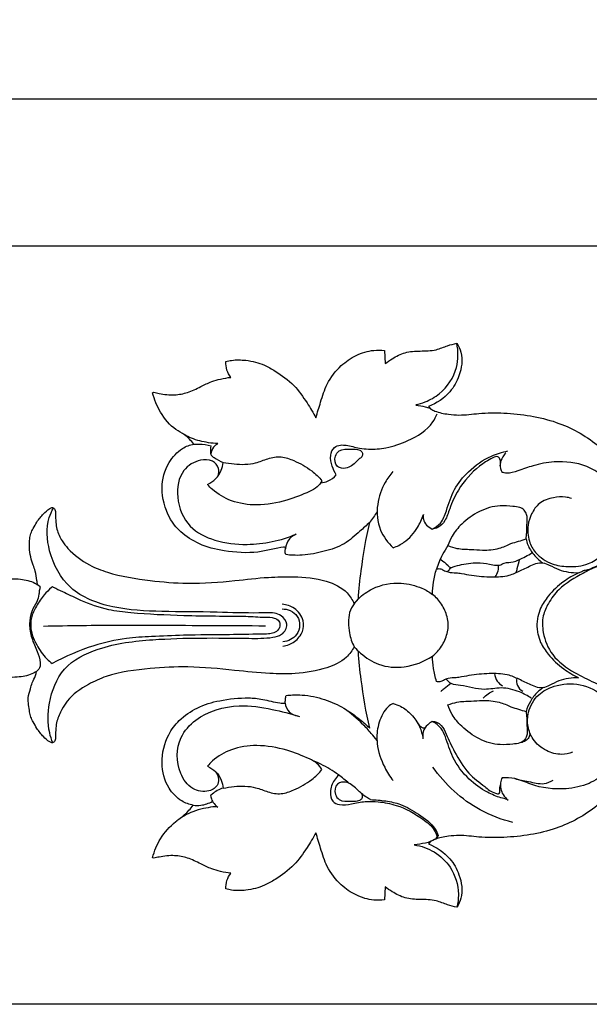
# Model space of a CAD drawing. Units: millimetres. Extents: x -2 to 1185, y 3 to 920.
# Drawn here: x 371 to 457, y 323 to 471 of the extents above; entities that cross this region are included whole.
import ezdxf

# ---------------------------------------------------------------- set-up
doc = ezdxf.new("R2010")
doc.units = ezdxf.units.MM
doc.layers.add('Default', color=7, linetype='Continuous', true_color=0xffffff)
doc.layers.add('kontur', color=7, linetype='Continuous', true_color=0xe6e6e6)
doc.styles.add('Arial', font='arial.ttf')
doc.dimstyles.new('Dimension Style 01', dxfattribs={"dimtxt": 10, "dimasz": 7, "dimexe": 0.5, "dimexo": 0.5, "dimgap": 0.25, "dimtad": 1, "dimtoh": 1, "dimdec": 0, "dimzin": 1, "dimdsep": 46, "dimtxsty": 'Arial', "dimcen": 0.5, "dimazin": 0, "dimtfac": 1, "dimtdec": 4, "dimtix": 1, "dimtmove": 1, "dimatfit": 3, "dimfxl": 1, "dimtolj": 1, "dimtzin": 1, "dimarcsym": 0})

# ---------------------------------------------------------------- blocks, each defined once
blk = doc.blocks.new('*D136')
at = {"layer": 'Default', "color": 0, "lineweight": -2, "transparency": 16777216}
for p, q in [((331.84, 381.02), (331.84, 459.81)), ((338.84, 459.31), (841.77, 459.31)), ((848.77, 381.02), (848.77, 459.81))]:
    blk.add_line(p, q, dxfattribs=at)
at = {"layer": 'Default', "color": 0, "transparency": 16777216}
for points in [[(338.84, 460.48), (338.84, 458.14), (331.84, 459.31)], [(841.77, 460.48), (841.77, 458.14), (848.77, 459.31)]]:
    blk.add_solid(points, dxfattribs=at)
at = {"layer": 'Defpoints', "color": 0, "transparency": 16777216}
for p in [(848.77, 459.31), (331.84, 380.52), (848.77, 380.52)]:
    blk.add_point(p, dxfattribs=at)
at = {"layer": 'Default', "color": 0, "transparency": 16777216, "insert": (590.3, 464.66), "char_height": 10, "attachment_point": 5, "style": 'Arial'}
blk.add_mtext('\\A1;517', dxfattribs=at)
blk = doc.blocks.new('*D137')
at = {"layer": 'Default', "color": 0, "lineweight": -2, "transparency": 16777216}
for p, q in [((560.97, 437.15), (281.25, 437.15)), ((281.75, 430.15), (281.75, 330.09)), ((560.97, 323.09), (281.25, 323.09))]:
    blk.add_line(p, q, dxfattribs=at)
at = {"layer": 'Default', "color": 0, "transparency": 16777216}
for points in [[(280.58, 430.15), (282.92, 430.15), (281.75, 437.15)], [(280.58, 330.09), (282.92, 330.09), (281.75, 323.09)]]:
    blk.add_solid(points, dxfattribs=at)
at = {"layer": 'Defpoints', "color": 0, "transparency": 16777216}
for p in [(561.47, 437.15), (281.75, 323.09), (561.47, 323.09)]:
    blk.add_point(p, dxfattribs=at)
at = {"layer": 'Default', "color": 0, "transparency": 16777216, "insert": (276.48, 380.12), "char_height": 10, "attachment_point": 5, "rotation": 90, "style": 'Arial'}
blk.add_mtext('\\A1;114', dxfattribs=at)

msp = doc.modelspace()

# ---------------------------------------------------------------- linework, layer by layer
at = {"layer": 'kontur'}
for p, q in [((425.77, 421.45), (425.87, 419.48)), ((390.89, 415.09), (391.07, 415.18)), ((432.37, 413.03), (432.75, 412.63)), ((421.21, 383.36), (421.84, 384.08)), ((421.84, 376.16), (421.21, 376.88)), ((432.75, 347.61), (432.37, 347.21)), ((391.07, 345.06), (390.89, 345.15)), ((425.87, 340.76), (425.77, 338.79))]:
    msp.add_line(p, q, dxfattribs=at)
for points, knots in [([(425.87, 419.48), (426.21, 419.74), (427.16, 420.38), (428.87, 421.3), (431.18, 421.4), (433.39, 421.38), (435.13, 422.19), (436.18, 422.44), (436.64, 422.55)], [2119.285471, 2119.285471, 2119.285471, 2119.285471, 2120.571562, 2122.726021, 2124.990276, 2127.41822, 2129.240367, 2130.66262, 2130.66262, 2130.66262, 2130.66262]), ([(430.48, 413.32), (430.96, 413.42), (432.22, 413.78), (434.76, 415.22), (436.93, 418.45), (436.89, 421.36), (436.64, 422.55)], [0, 0, 0, 0, 1.467841, 3.92185, 8.634148, 12.289224, 12.289224, 12.289224, 12.289224]), ([(436.64, 422.55), (436.91, 422.13), (437.65, 420.58), (437.23, 417.82), (435.57, 414.8), (433.59, 413.5), (432.37, 413.03)], [2130.66262, 2130.66262, 2130.66262, 2130.66262, 2132.158348, 2135.704006, 2138.460743, 2142.393769, 2142.393769, 2142.393769, 2142.393769]), ([(415.45, 411.33), (415.67, 412.12), (416.21, 413.82), (417.07, 416.66), (418.98, 419.12), (421.46, 420.84), (423.77, 421.55), (425.25, 421.51), (425.77, 421.45)], [2101.388359, 2101.388359, 2101.388359, 2101.388359, 2103.844849, 2106.746502, 2110.223873, 2112.927031, 2115.726436, 2117.313524, 2117.313524, 2117.313524, 2117.313524]), ([(402.67, 417.41), (402.41, 417.74), (401.99, 418.5), (401.89, 419.37), (401.91, 419.79)], [2081.651277, 2081.651277, 2081.651277, 2081.651277, 2082.907221, 2084.194828, 2084.194828, 2084.194828, 2084.194828]), ([(401.91, 419.79), (402.2, 419.87), (403.19, 420.08), (405.18, 420.04), (407.44, 419.48), (409.83, 418.09), (412.21, 416.38), (414.02, 413.77), (415.04, 412.1), (415.45, 411.33)], [2084.194828, 2084.194828, 2084.194828, 2084.194828, 2085.076667, 2087.217852, 2090.111909, 2091.955694, 2095.500055, 2098.779076, 2101.388359, 2101.388359, 2101.388359, 2101.388359]), ([(391.07, 415.18), (391.33, 415.11), (392.36, 414.87), (394.08, 414.68), (396.24, 415.08), (398.02, 415.96), (399.62, 416.77), (401.16, 417.21), (402.14, 417.37), (402.67, 417.41)], [2069.563137, 2069.563137, 2069.563137, 2069.563137, 2070.379866, 2072.727072, 2074.703585, 2076.864745, 2078.681729, 2080.059404, 2081.651277, 2081.651277, 2081.651277, 2081.651277]), ([(397.1, 407.37), (396.67, 407.89), (395.84, 408.79), (393.82, 409.75), (392.02, 411.97), (391.15, 414.08), (390.89, 415.09)], [2058.957006, 2058.957006, 2058.957006, 2058.957006, 2060.974691, 2062.604792, 2066.230354, 2069.357377, 2069.357377, 2069.357377, 2069.357377]), ([(418.51, 402.75), (418.25, 403.15), (417.83, 404.11), (417.52, 405.57), (418.06, 406.92), (419.12, 407.29), (420.41, 407.17), (421.79, 406.77), (423.79, 406.56), (426.29, 406.75), (429.68, 407.91), (432.57, 409.68), (433.52, 411.51), (433.7, 411.94)], [0, 0, 0, 0, 1.440929, 3.100766, 4.399611, 5.346307, 6.240047, 8.280102, 9.625372, 12.247303, 15.717985, 20.405909, 21.817849, 21.817849, 21.817849, 21.817849]), ([(432.64, 412.74), (432.42, 412.82), (431.7, 413.02), (430.97, 413.14), (430.48, 413.19)], [0, 0, 0, 0, 0.724321, 2.21445, 2.21445, 2.21445, 2.21445]), ([(432.75, 412.63), (432.95, 412.53), (433.78, 412.13), (435.23, 411.86), (437.44, 411.66), (440.22, 412.09), (445.13, 412.1), (451.42, 411.17), (457.37, 407.96), (460.67, 404.43), (461.86, 402.31), (462.2, 401.57)], [2142.942884, 2142.942884, 2142.942884, 2142.942884, 2143.627493, 2145.696558, 2147.299327, 2150.290826, 2154.049881, 2162.053174, 2169.073971, 2173.887414, 2176.336347, 2176.336347, 2176.336347, 2176.336347]), ([(400.71, 407.44), (400.23, 407.46), (398.88, 407.61), (397.14, 408.03), (395.98, 408.61), (395.62, 408.82)], [0, 0, 0, 0, 1.443989, 4.072295, 5.316357, 5.316357, 5.316357, 5.316357]), ([(397.1, 407.37), (397.37, 407.39), (398.24, 407.39), (399.1, 407.27), (399.68, 407.13)], [0, 0, 0, 0, 0.807088, 2.59232, 2.59232, 2.59232, 2.59232]), ([(400.71, 407.44), (400.47, 407.3), (399.96, 406.88), (399.7, 406.27), (399.63, 405.93)], [0, 0, 0, 0, 0.842719, 1.903193, 1.903193, 1.903193, 1.903193]), ([(410.87, 391.62), (410.9, 391.84), (410.34, 391.89), (408.72, 391.51), (405.98, 390.89), (401.74, 391.15), (398.05, 392.12), (395.07, 394.02), (393.03, 396.56), (391.94, 400.61), (392.88, 404.29), (395.06, 406.75), (396.5, 407.26), (397.1, 407.37)], [2025.969763, 2025.969763, 2025.969763, 2025.969763, 2026.692689, 2028.828733, 2030.972891, 2035.732972, 2039.707074, 2043.153072, 2046.136489, 2050.609189, 2054.466696, 2057.123005, 2058.957006, 2058.957006, 2058.957006, 2058.957006]), ([(399.63, 405.93), (399.64, 405.85), (399.74, 405.59), (400.43, 405.17), (401, 404.8), (401.48, 404.63)], [0, 0, 0, 0, 0.248249, 0.778715, 2.318424, 2.318424, 2.318424, 2.318424]), ([(418.96, 406.35), (418.7, 406.18), (418.18, 405.44), (418.35, 404.08), (419.46, 403.65), (420.4, 403.8), (421.27, 404.43), (421.85, 405.08), (422.5, 405.53), (422.51, 406.16), (421.8, 406.65), (420.6, 406.55), (419.43, 406.67), (418.96, 406.35)], [0, 0, 0, 0, 0.956102, 2.528232, 3.212387, 4.304916, 5.23741, 6.377659, 6.957352, 7.471396, 7.983747, 9.298608, 11.094419, 11.094419, 11.094419, 11.094419]), ([(432.96, 394.6), (433.41, 394.82), (434.45, 395.52), (435.25, 397.79), (436.1, 400.63), (438.49, 403.53), (441.31, 405.5), (443.49, 406.18), (444.33, 406.35)], [0, 0, 0, 0, 1.502377, 3.577878, 6.990779, 10.399259, 14.585729, 17.158127, 17.158127, 17.158127, 17.158127]), ([(444.02, 406.04), (443.85, 405.86), (443.45, 405.34), (443.04, 404.31), (443.27, 403.48), (443.46, 403.12)], [0, 0, 0, 0, 0.764812, 1.953166, 3.17952, 3.17952, 3.17952, 3.17952]), ([(400.74, 402.57), (400.87, 402.93), (400.97, 403.86), (399.84, 405.05), (397.66, 405.09), (394.94, 403.37), (394.25, 399.1), (396.04, 394.76), (400.41, 392.59), (405.97, 391.98), (410.17, 392.85), (412.49, 393.83)], [0, 0, 0, 0, 1.157108, 2.569347, 4.341124, 7.28305, 11.395858, 16.159776, 20.387207, 25.29017, 32.852697, 32.852697, 32.852697, 32.852697]), ([(416.36, 401.83), (415.96, 402.39), (414.59, 403.66), (412.49, 404.78), (410.24, 405.64), (408.22, 405.26), (406.1, 404.3), (403.53, 404.28), (402.06, 404.54), (401.48, 404.63), (401.43, 404.22), (401.27, 403.27), (400.48, 402.13), (399.63, 401.58), (399.15, 401.32), (399.38, 401.04), (400.38, 400.01), (402.79, 398.59), (406.78, 397.99), (410.94, 398.75), (413.81, 399.9), (415.64, 400.81), (416.16, 401.5), (416.36, 401.83)], [23.584071, 23.584071, 23.584071, 23.584071, 25.639287, 28.702133, 30.663875, 32.697784, 34.631306, 37.723226, 39.478498, 39.478498, 39.478498, 40.728334, 42.391896, 43.81624, 43.81624, 43.81624, 44.980735, 48.36099, 52.21501, 56.737433, 60.478658, 61.905711, 63.062569, 63.062569, 63.062569, 63.062569]), ([(443.18, 404.11), (443.27, 404.43), (443.27, 404.96), (442.78, 405.65), (441.47, 405.01), (439.41, 403.75), (437.01, 401), (435.66, 398.04), (435.05, 395.94), (434.03, 394.83), (433.25, 394.63), (432.96, 394.6)], [0, 0, 0, 0, 1.022289, 1.476104, 2.226641, 4.626769, 9.386382, 12.506841, 14.433179, 15.892774, 16.77085, 16.77085, 16.77085, 16.77085]), ([(453.9, 399.2), (453.61, 399.29), (452.72, 399.49), (451.03, 399.38), (449.03, 398.67), (447.84, 396.96), (447.21, 394.99), (447.37, 392.87), (448.58, 390.68), (450.75, 389.25), (453.59, 388.83), (457.07, 389.19), (460.36, 392.28), (461.79, 396.67), (460.41, 401.3), (456.5, 404.43), (451.86, 404.91), (448.36, 404.27), (446.08, 403.4), (444.49, 402.9), (443.68, 403.06), (443.46, 403.12)], [0, 0, 0, 0, 0.907729, 2.72381, 5.023053, 6.974655, 8.748412, 11.165279, 13.089038, 16.09818, 18.531696, 21.628026, 26.26497, 31.14788, 34.724713, 40.116728, 45.048983, 48.285302, 50.697703, 52.446895, 53.12634, 53.12634, 53.12634, 53.12634]), ([(427.01, 403.26), (426.59, 402.75), (425.55, 401.23), (424.46, 398.24), (424.77, 394.5), (426.28, 392.52), (427.09, 391.78)], [0, 0, 0, 0, 1.988867, 5.492745, 9.37505, 12.657222, 12.657222, 12.657222, 12.657222]), ([(416.18, 401.55), (416.55, 401.58), (417.44, 401.79), (418.17, 402.36), (418.51, 402.75)], [0, 0, 0, 0, 1.1302, 2.669263, 2.669263, 2.669263, 2.669263]), ([(373.61, 386.2), (373.57, 386.42), (373.43, 387.01), (373.3, 388.26), (372.72, 389.55), (372.31, 391.26), (372.38, 393.06), (372.52, 393.96), (373, 394.75), (373.51, 395.8), (374.39, 396.81), (375.14, 397.53), (375.83, 397.92), (376.3, 397.49), (376.28, 396.66), (376.3, 395.68), (376.52, 394.26), (377.12, 392.89), (378.66, 391.01), (381, 389.22), (385.24, 387.6), (390.19, 386.82), (396.58, 386.26), (402.81, 386.75), (407.75, 387.36), (412.52, 387.48), (416.54, 387.14), (420, 385.54), (420.93, 383.94), (421.21, 383.36)], [1933.598879, 1933.598879, 1933.598879, 1933.598879, 1934.254557, 1935.42229, 1936.390949, 1938.832709, 1939.904423, 1940.701, 1941.516743, 1942.63842, 1944.232797, 1945.445825, 1945.877086, 1946.366503, 1946.978067, 1948.300626, 1949.319212, 1951.267135, 1952.740103, 1956.81804, 1959.737267, 1966.454843, 1972.137214, 1979.188314, 1984.496115, 1988.255563, 1993.153999, 1996.657912, 1998.584588, 1998.584588, 1998.584588, 1998.584588]), ([(375.87, 362.44), (375.68, 362.92), (375.06, 364.85), (375.15, 368.78), (377.14, 374.08), (383.45, 377.2), (392.92, 378.31), (401.76, 378.2), (408.22, 378.12), (410.48, 378.6), (411.42, 380.25), (410.15, 381.94), (408.4, 382.02), (405.2, 381.91), (399.91, 382.15), (392.57, 382.13), (385.05, 382.47), (378.16, 385.04), (375.12, 390.76), (374.82, 395.28), (375.71, 397.3), (375.97, 397.76)], [0, 0, 0, 0, 1.557852, 6.014976, 11.589084, 17.530124, 25.858096, 40.275852, 43.906197, 45.310199, 46.997819, 48.527153, 50.714764, 51.935011, 58.210054, 66.526861, 73.954305, 80.884002, 87.286406, 92.260545, 93.83406, 93.83406, 93.83406, 93.83406]), ([(447.06, 393.1), (447.11, 393.41), (447.2, 394.24), (447.18, 395.47), (447.29, 396.66), (446.82, 397.49), (446.05, 397.94), (444.8, 398.02), (442.73, 398.22), (439.95, 397.38), (437.54, 395.63), (435.99, 393.79), (435.47, 392.6), (435.3, 392.11)], [12.080919, 12.080919, 12.080919, 12.080919, 13.042805, 14.573928, 15.779355, 16.535932, 17.288648, 18.34874, 20.24095, 23.508875, 26.768865, 29.065909, 30.632436, 30.632436, 30.632436, 30.632436]), ([(423.55, 395.59), (423.07, 395.14), (421.81, 394.03), (419.76, 392.16), (416.71, 391.19), (414.04, 390.63), (412.12, 390.63), (411.33, 390.69), (410.91, 390.76)], [2011.177615, 2011.177615, 2011.177615, 2011.177615, 2013.157533, 2016.212362, 2019.471774, 2022.793905, 2024.243487, 2025.176855, 2025.176855, 2025.176855, 2025.176855]), ([(421.84, 384.08), (421.94, 385.5), (422.33, 389.36), (423.01, 393.19), (423.55, 395.59)], [1999.541884, 1999.541884, 1999.541884, 1999.541884, 2003.80918, 2011.177615, 2011.177615, 2011.177615, 2011.177615]), ([(427.09, 391.78), (427.65, 391.99), (429.12, 392.71), (430.7, 394.52), (431.41, 396.1), (431.62, 396.77)], [0, 0, 0, 0, 1.806, 4.840251, 6.960587, 6.960587, 6.960587, 6.960587]), ([(431.62, 396.77), (431.58, 396.54), (431.54, 395.61), (432.36, 394.88), (432.96, 394.6)], [0, 0, 0, 0, 0.70297, 2.690754, 2.690754, 2.690754, 2.690754]), ([(412.49, 393.83), (412.11, 393.67), (411.28, 393.11), (410.94, 392.15), (410.87, 391.62)], [0, 0, 0, 0, 1.254196, 2.852635, 2.852635, 2.852635, 2.852635]), ([(447.06, 393.1), (447.13, 392.8), (447.38, 391.95), (448.18, 390.69), (449.05, 389.87), (449.53, 389.52)], [0, 0, 0, 0, 0.906042, 2.635548, 4.431566, 4.431566, 4.431566, 4.431566]), ([(410.91, 390.76), (410.86, 390.92), (410.82, 391.16), (410.8, 391.38), (410.87, 391.62)], [2025.1768552, 2025.1768552, 2025.1768552, 2025.1768552, 2025.6582404, 2025.9697634, 2025.9697634, 2025.9697634, 2025.9697634]), ([(435.3, 392.11), (435.01, 391.67), (434.34, 390.54), (433.84, 389.32), (433.6, 388.58)], [0, 0, 0, 0, 1.579774, 3.927232, 3.927232, 3.927232, 3.927232]), ([(435.3, 392.11), (435.75, 391.93), (436.89, 391.56), (438.66, 391.56), (440.78, 391.36), (442.86, 391.55), (444.24, 392.11), (444.8, 392.41)], [30.632436, 30.632436, 30.632436, 30.632436, 32.0671, 34.189462, 35.913583, 38.449995, 40.349553, 40.349553, 40.349553, 40.349553]), ([(434.26, 389.99), (434.62, 389.7), (435.13, 389.42), (435.66, 388.72), (436.42, 389.03), (437.81, 389.37), (439.9, 389.66), (441.74, 389.28), (443.02, 389.04), (443.95, 389.63), (444.99, 389.53), (446.39, 390.15), (447.35, 390.61), (448, 391.04)], [0, 0, 0, 0, 1.37419, 1.882536, 2.248508, 3.580779, 6.39836, 8.299681, 9.319898, 10.103704, 11.454766, 12.300355, 14.6426, 14.6426, 14.6426, 14.6426]), ([(446.04, 390), (445.93, 389.53), (445.78, 388.87), (445.59, 388.22), (445.54, 388.03)], [0, 0, 0, 0, 1.440058, 2.026679, 2.026679, 2.026679, 2.026679]), ([(454.98, 388.01), (455.14, 388.08), (455.39, 388.19), (455.82, 388.42), (456.53, 388.46), (457.48, 389.01), (458.69, 389.31), (458.97, 390.04), (459.02, 390.24)], [0, 0, 0, 0, 0.53421, 0.82502, 1.448236, 2.580069, 4.149576, 4.789466, 4.789466, 4.789466, 4.789466]), ([(432.99, 384.77), (433, 385.38), (433.12, 386.67), (433.41, 387.93), (433.6, 388.58)], [0, 0, 0, 0, 1.846706, 3.866631, 3.866631, 3.866631, 3.866631]), ([(433.6, 388.58), (433.76, 388.63), (434.14, 388.68), (434.69, 388.38), (435.47, 388.02), (436.43, 388.05), (437.6, 387.87), (439.37, 387.52), (441.76, 387.36), (444.32, 387.43), (446.27, 388.38), (447.74, 389.08), (448.86, 389.55), (449.77, 389.53), (450.73, 389.11), (452.39, 388.21), (453.97, 388), (454.98, 388.01)], [3.866631, 3.866631, 3.866631, 3.866631, 4.372047, 4.952988, 5.694859, 6.938906, 7.733128, 9.252044, 12.33418, 14.945477, 16.786706, 18.76029, 19.881401, 20.365428, 21.425997, 22.991675, 26.025754, 26.025754, 26.025754, 26.025754]), ([(435.19, 388.17), (435.34, 388.27), (435.55, 388.46), (435.69, 388.71), (435.73, 388.81)], [0, 0, 0, 0, 0.52308, 0.8416498, 0.8416498, 0.8416498, 0.8416498]), ([(442.43, 387.4), (442.62, 387.66), (442.9, 388.23), (442.95, 388.86), (442.93, 389.14)], [0, 0, 0, 0, 0.985619, 1.844166, 1.844166, 1.844166, 1.844166]), ([(458.86, 389.56), (458.7, 389.41), (458.31, 389.09), (457.16, 388.76), (454.99, 387.6), (452.29, 386.07), (450.45, 383.61), (449.46, 381.42), (449.55, 378.63), (450.91, 375.3), (454.08, 373.05), (456.9, 371.74), (458.42, 370.94), (458.95, 370.67)], [0, 0, 0, 0, 0.644176, 1.49375, 3.532386, 8.031072, 10.592692, 12.64069, 15.116479, 18.750084, 23.007001, 26.352709, 28.145386, 28.145386, 28.145386, 28.145386]), ([(352.57, 383.85), (352.36, 384.32), (351.94, 385.12), (351.76, 386.24), (351.87, 387.31), (351.88, 387.63), (352.68, 386.91), (353.68, 386), (355.5, 385.28), (357.58, 384.93), (360.14, 385.15), (362.62, 385.66), (365.2, 386.52), (368.21, 387.08), (370.86, 387.18), (372.68, 386.76), (373.47, 386.3), (373.61, 386.2)], [1906.932889, 1906.932889, 1906.932889, 1906.932889, 1908.804367, 1910.139643, 1910.731835, 1911.251142, 1912.193334, 1913.351533, 1915.051199, 1917.405343, 1919.976443, 1922.63667, 1925.169367, 1928.14872, 1930.864822, 1933.078849, 1933.598879, 1933.598879, 1933.598879, 1933.598879]), ([(454.98, 388.01), (454.19, 387.64), (452.5, 386.65), (450.56, 384.82), (449.3, 382.96), (448.85, 381.58), (448.74, 380.71), (448.69, 380.28), (448.68, 380.12)], [26.025754, 26.025754, 26.025754, 26.025754, 28.637129, 31.841615, 33.960612, 35.321198, 36.12303, 36.608757, 36.608757, 36.608757, 36.608757]), ([(373.61, 386.2), (373.73, 386.16), (374.06, 385.98), (373.79, 385.4), (373.83, 384.63), (373.44, 383.49), (372.58, 382.17), (372.28, 380.24), (372.59, 378.15), (373.56, 376.35), (373.94, 374.9), (374.03, 373.8), (373.67, 373.37), (373.42, 373.18)], [0, 0, 0, 0, 0.384921, 0.895157, 1.57387, 2.759888, 4.387175, 6.294704, 8.431835, 10.622079, 12.367567, 12.914491, 13.850489, 13.850489, 13.850489, 13.850489]), ([(375.67, 385.79), (375.28, 385.46), (374.41, 384.6), (373.41, 383.05), (372.4, 381.07), (372.59, 378.91), (373.57, 376.89), (374.57, 375.38), (375.5, 374.57), (375.8, 374.34)], [0, 0, 0, 0, 1.534424, 3.629972, 5.544599, 8.081169, 9.736351, 12.287974, 13.419237, 13.419237, 13.419237, 13.419237]), ([(375.82, 385.93), (375.98, 385.85), (376.59, 385.54), (378, 384.89), (380.55, 383.6), (383.87, 382.44), (389.13, 381.83), (394.51, 381.63), (400.29, 381.48), (404.37, 381.54), (407.31, 381.32), (409.01, 381.34), (409.95, 380.86), (410.05, 380.33), (410.04, 380.12)], [0, 0, 0, 0, 0.543538, 2.046211, 4.651798, 9.112408, 12.500031, 20.495538, 25.276958, 29.833533, 32.724363, 34.124175, 34.944621, 35.588871, 35.588871, 35.588871, 35.588871]), ([(421.84, 384.08), (422.47, 384.69), (424.39, 386.1), (427.92, 386.72), (431.03, 385.97), (432.5, 385.12), (432.99, 384.77)], [0, 0, 0, 0, 2.619184, 7.029259, 10.228506, 12.051956, 12.051956, 12.051956, 12.051956]), ([(435.37, 380.12), (435.37, 380.19), (435.39, 380.61), (435.13, 381.71), (434.48, 383.33), (433.51, 384.35), (432.99, 384.77)], [-5.371687, -5.371687, -5.371687, -5.371687, -5.163143, -4.109976, -2.013143, 0, 0, 0, 0]), ([(410.48, 376.97), (411.11, 377.07), (412.35, 377.54), (413.56, 379.03), (413.7, 381.07), (412.41, 382.78), (411.02, 383.22), (410.37, 383.29)], [0, 0, 0, 0, 1.909935, 3.821998, 5.438525, 7.693832, 9.639213, 9.639213, 9.639213, 9.639213]), ([(410.37, 382.58), (410.79, 382.58), (411.67, 382.4), (412.8, 381.53), (413.13, 380.07), (412.59, 378.32), (411.26, 377.73), (410.5, 377.62)], [0, 0, 0, 0, 1.257828, 2.618631, 4.012653, 5.479465, 7.789208, 7.789208, 7.789208, 7.789208]), ([(421.21, 383.36), (420.9, 382.97), (420.4, 382.04), (420.35, 380.49), (420.44, 378.73), (420.87, 377.53), (421.21, 376.88)], [0, 0, 0, 0, 1.504011, 3.041408, 4.586023, 6.789267, 6.789267, 6.789267, 6.789267]), ([(374.48, 379.99), (376.39, 380.04), (382.17, 380.14), (393.29, 380.12), (402.51, 380.09), (407.85, 380.04)], [0, 0, 0, 0, 5.727366, 17.329781, 33.369918, 33.369918, 33.369918, 33.369918]), ([(410.04, 380.12), (410.02, 379.9), (409.87, 379.38), (409.15, 378.91), (408.19, 378.79), (405.96, 378.77), (401.71, 378.67), (396.24, 378.67), (391.07, 378.42), (386.51, 378.22), (381.42, 377.01), (377.77, 375.45), (375.8, 374.34)], [0, 0, 0, 0, 0.640202, 1.558545, 2.36568, 3.543973, 8.228677, 15.139895, 19.947111, 23.751174, 28.795445, 35.572756, 35.572756, 35.572756, 35.572756]), ([(432.99, 375.47), (433.51, 375.89), (434.48, 376.91), (435.13, 378.53), (435.39, 379.63), (435.37, 380.05), (435.37, 380.12)], [73.217514, 73.217514, 73.217514, 73.217514, 75.230657, 77.327489, 78.380656, 78.589201, 78.589201, 78.589201, 78.589201]), ([(448.68, 380.12), (448.69, 379.96), (448.74, 379.53), (448.85, 378.66), (449.3, 377.28), (450.56, 375.42), (452.5, 373.59), (454.19, 372.6), (454.98, 372.23)], [36.608757, 36.608757, 36.608757, 36.608757, 37.094484, 37.896315, 39.256902, 41.375898, 44.580385, 47.19176, 47.19176, 47.19176, 47.19176]), ([(373.42, 373.18), (373.28, 373.09), (372.49, 372.62), (370.67, 372.21), (368.02, 372.31), (365.36, 373.04), (362.78, 373.9), (360.29, 374.6), (358.32, 374.95), (355.83, 374.72), (354.15, 374.01), (353.15, 373.68), (352.16, 373.15), (351.43, 372.88), (351.61, 373.76), (352, 374.91), (352.61, 375.84), (353.02, 376.3)], [1830.250218, 1830.250218, 1830.250218, 1830.250218, 1830.770248, 1832.984275, 1835.700377, 1838.67973, 1841.212427, 1843.872654, 1846.443754, 1848.797898, 1850.497564, 1851.655763, 1852.597955, 1853.117263, 1853.709454, 1855.044731, 1856.916209, 1856.916209, 1856.916209, 1856.916209]), ([(421.21, 376.88), (420.93, 376.3), (419.73, 374.78), (416.74, 373.43), (412.73, 372.74), (407.99, 372.83), (402.66, 373.39), (396.65, 374), (390.19, 373.64), (385.05, 373), (380.86, 371.15), (378.47, 369.47), (377.12, 367.35), (376.52, 365.98), (376.3, 364.56), (376.28, 363.58), (376.3, 362.75), (375.83, 362.32), (375.14, 362.71), (374.39, 363.43), (373.51, 364.44), (373, 365.49), (372.52, 366.29), (372.38, 367.18), (372.21, 368.14), (372.12, 369.32), (372.49, 370.42), (372.77, 371.55), (373.24, 372.37), (373.38, 372.97), (373.42, 373.18)], [1765.264509, 1765.264509, 1765.264509, 1765.264509, 1767.191186, 1770.695099, 1775.593535, 1779.352982, 1784.660783, 1791.711883, 1797.394255, 1804.111831, 1807.031057, 1811.108994, 1812.581963, 1814.529885, 1815.548471, 1816.87103, 1817.482595, 1817.972011, 1818.403272, 1819.6163, 1821.210677, 1822.332354, 1823.148098, 1823.944674, 1825.016389, 1826.081525, 1827.458148, 1828.426807, 1829.59454, 1830.250218, 1830.250218, 1830.250218, 1830.250218]), ([(421.21, 376.88), (421.51, 376.54), (422.6, 375.48), (425, 373.89), (429.02, 373.59), (431.73, 374.64), (432.99, 375.47)], [0, 0, 0, 0, 1.365434, 4.548126, 8.421561, 12.95051, 12.95051, 12.95051, 12.95051]), ([(423.55, 364.65), (423.01, 367.05), (422.33, 370.88), (421.94, 374.74), (421.84, 376.16)], [1752.671482, 1752.671482, 1752.671482, 1752.671482, 1760.039917, 1764.307213, 1764.307213, 1764.307213, 1764.307213]), ([(433.6, 371.66), (433.41, 372.31), (433.12, 373.57), (433, 374.86), (432.99, 375.47)], [69.350883, 69.350883, 69.350883, 69.350883, 71.370807, 73.217514, 73.217514, 73.217514, 73.217514]), ([(454.98, 372.23), (453.97, 372.24), (452.39, 372.03), (450.73, 371.13), (449.77, 370.71), (448.86, 370.69), (447.74, 371.16), (446.27, 371.86), (444.32, 372.81), (441.76, 372.89), (439.37, 372.72), (437.6, 372.37), (436.43, 372.19), (435.47, 372.22), (434.69, 371.86), (434.14, 371.56), (433.76, 371.61), (433.6, 371.66)], [47.19176, 47.19176, 47.19176, 47.19176, 50.225838, 51.791517, 52.852086, 53.336113, 54.457224, 56.430808, 58.272036, 60.883333, 63.965469, 65.484386, 66.278608, 67.522655, 68.264526, 68.845467, 69.350883, 69.350883, 69.350883, 69.350883]), ([(447.86, 369.16), (447.3, 369.53), (445.86, 370.25), (443.43, 370.91), (440.41, 370.17), (437.99, 371.08), (435.88, 371.13), (435.27, 371.75), (435.07, 372.02)], [0, 0, 0, 0, 2.001811, 4.827894, 7.352503, 11.010225, 12.410223, 13.431323, 13.431323, 13.431323, 13.431323]), ([(442.31, 372.84), (442.37, 372.44), (442.64, 371.7), (443.22, 371.17), (443.52, 370.98)], [0, 0, 0, 0, 1.216829, 2.279765, 2.279765, 2.279765, 2.279765]), ([(445.69, 372.14), (445.62, 371.79), (445.64, 370.97), (446.23, 370.39), (446.57, 370.19)], [0, 0, 0, 0, 1.08732, 2.26642, 2.26642, 2.26642, 2.26642]), ([(435.74, 371.38), (435.41, 371.09), (434.91, 370.68), (434.4, 370.27), (434.24, 370.14)], [0, 0, 0, 0, 1.318672, 1.94626, 1.94626, 1.94626, 1.94626]), ([(454.07, 361), (453.55, 360.81), (452.19, 360.54), (449.96, 361.14), (448.08, 362.71), (447.22, 364.89), (447.32, 367.35), (448.69, 369.78), (451.63, 371.27), (455.3, 371.51), (459.52, 369.36), (461.66, 365.04), (461.09, 360.8), (459.3, 357.9), (456.44, 356.07), (452.5, 355.24), (448.59, 355.71), (445.62, 357.15), (444.11, 357.2), (443.47, 357.17)], [0, 0, 0, 0, 1.659774, 4.043575, 6.684765, 8.699767, 10.864021, 13.903614, 16.535855, 20.446723, 24.501408, 30.065036, 33.602073, 36.964745, 39.962821, 43.524152, 48.880402, 51.406702, 53.322414, 53.322414, 53.322414, 53.322414]), ([(449.69, 370.75), (449.37, 370.54), (448.6, 369.95), (447.68, 368.72), (447.22, 367.67), (447.06, 367.14)], [0, 0, 0, 0, 1.146255, 2.87922, 4.544522, 4.544522, 4.544522, 4.544522]), ([(397.01, 353.05), (396.41, 353.16), (394.96, 353.67), (392.88, 355.86), (391.94, 359.63), (392.95, 363.42), (394.83, 365.95), (397.75, 367.95), (401.14, 368.92), (404.57, 369.27), (407.33, 369.08), (409.47, 368.45), (410.57, 368.37), (410.81, 368.41)], [1704.892091, 1704.892091, 1704.892091, 1704.892091, 1706.726092, 1709.382402, 1713.239908, 1717.712608, 1720.696025, 1724.142023, 1728.116126, 1732.876207, 1735.020364, 1737.156408, 1737.879334, 1737.879334, 1737.879334, 1737.879334]), ([(410.81, 368.41), (410.85, 368.5), (410.85, 369.14), (410.94, 369.39), (410.99, 369.55)], [1737.879334, 1737.879334, 1737.879334, 1737.879334, 1738.1908569, 1738.6722422, 1738.6722422, 1738.6722422, 1738.6722422]), ([(410.99, 369.55), (411.3, 369.59), (412.09, 369.65), (414, 369.65), (416.86, 369.04), (419.65, 367.74), (421.81, 366.21), (423.07, 365.1), (423.55, 364.65)], [1738.672242, 1738.672242, 1738.672242, 1738.672242, 1739.60561, 1741.055193, 1744.377323, 1747.636736, 1750.691565, 1752.671482, 1752.671482, 1752.671482, 1752.671482]), ([(440.64, 369.15), (440.85, 369.4), (441.32, 369.84), (441.88, 370.14), (442.16, 370.26)], [0, 0, 0, 0, 0.982439, 1.89635, 1.89635, 1.89635, 1.89635]), ([(400.36, 358.09), (400.55, 357.83), (400.83, 357.22), (400.79, 355.92), (399.13, 354.86), (396.61, 355.35), (394.39, 358.46), (394.44, 362.86), (398.04, 366.92), (403.31, 368.39), (408.65, 367.59), (411.65, 366.83), (413, 366.37)], [0, 0, 0, 0, 0.968569, 1.968134, 3.61228, 6.060165, 8.979337, 14.366206, 17.776528, 24.653967, 29.636146, 33.911909, 33.911909, 33.911909, 33.911909]), ([(410.81, 368.41), (410.89, 367.92), (411.29, 366.95), (412.25, 366.55), (412.71, 366.47)], [0, 0, 0, 0, 1.478933, 2.870416, 2.870416, 2.870416, 2.870416]), ([(424.65, 362.79), (424.37, 363.15), (423.68, 364), (422.11, 365.66), (420.72, 366.86), (419.77, 367.56)], [0, 0, 0, 0, 1.361074, 3.302132, 6.844624, 6.844624, 6.844624, 6.844624]), ([(427.07, 368.33), (426.94, 368.29), (426.46, 368.07), (425.5, 366.96), (424.66, 364.96), (424.54, 361.9), (425.49, 359.11), (426.58, 357.37), (427.07, 356.75)], [0, 0, 0, 0, 0.409562, 1.545333, 4.277606, 6.788317, 10.551353, 12.915703, 12.915703, 12.915703, 12.915703]), ([(427.07, 368.33), (427.45, 368.24), (428.47, 367.87), (429.91, 366.71), (431.1, 365), (431.47, 363.66), (431.56, 363.03)], [0, 0, 0, 0, 1.176655, 3.23247, 5.423342, 7.33158, 7.33158, 7.33158, 7.33158]), ([(435.3, 368.13), (435.75, 368.31), (436.89, 368.68), (438.66, 368.68), (440.78, 368.88), (442.86, 368.69), (444.24, 368.13), (444.8, 367.83)], [30.632436, 30.632436, 30.632436, 30.632436, 32.0671, 34.189462, 35.913583, 38.449995, 40.349553, 40.349553, 40.349553, 40.349553]), ([(447.06, 367.14), (447.11, 366.83), (447.2, 366), (447.18, 364.77), (447.29, 363.58), (446.82, 362.75), (446.05, 362.31), (444.8, 362.22), (442.73, 362.02), (439.95, 362.86), (437.54, 364.61), (435.99, 366.45), (435.47, 367.64), (435.3, 368.13)], [12.080919, 12.080919, 12.080919, 12.080919, 13.042805, 14.573928, 15.779355, 16.535932, 17.288648, 18.34874, 20.24095, 23.508875, 26.768865, 29.065909, 30.632436, 30.632436, 30.632436, 30.632436]), ([(430.64, 365.59), (430.76, 365.36), (431.05, 365.04), (431.5, 364.62), (431.81, 364.7), (431.92, 364.75)], [0, 0, 0, 0, 0.812404, 1.314058, 1.681668, 1.681668, 1.681668, 1.681668]), ([(432.96, 365.65), (432.71, 365.52), (432.13, 365.1), (431.5, 364.18), (431.5, 363.37), (431.56, 363.03)], [0, 0, 0, 0, 0.844729, 2.135311, 3.175424, 3.175424, 3.175424, 3.175424]), ([(432.96, 365.65), (433.17, 365.65), (433.68, 365.56), (434.54, 364.96), (435.22, 363.27), (436.44, 360.82), (438.09, 357.88), (440.61, 356.1), (441.89, 354.95), (443.29, 354.66), (443.05, 355.59), (443.17, 355.97), (443.2, 356.1)], [0, 0, 0, 0, 0.620734, 1.517871, 3.001797, 5.942964, 9.826987, 12.944861, 14.854688, 15.402235, 16.3083, 16.696923, 16.696923, 16.696923, 16.696923]), ([(444.24, 353.93), (443.92, 353.99), (442.89, 354.23), (440.86, 355.11), (438.2, 357), (435.99, 359.95), (435.18, 362.75), (434.35, 364.74), (433.47, 365.4), (432.96, 365.65)], [0, 0, 0, 0, 0.967739, 3.178141, 6.568011, 10.680526, 13.910119, 15.324084, 17.031397, 17.031397, 17.031397, 17.031397]), ([(447.67, 363.85), (447.65, 363.64), (447.53, 363.19), (447.01, 362.67), (446.52, 362.5), (446.27, 362.46)], [0, 0, 0, 0, 0.64221, 1.342122, 2.125443, 2.125443, 2.125443, 2.125443]), ([(416.36, 358.41), (415.96, 357.85), (414.59, 356.58), (412.49, 355.46), (410.24, 354.6), (408.22, 354.98), (406.1, 355.94), (403.53, 355.96), (402.06, 355.7), (401.48, 355.61), (401.43, 356.02), (401.27, 356.97), (400.48, 358.11), (399.63, 358.66), (399.15, 358.92), (399.38, 359.2), (400.38, 360.23), (402.79, 361.65), (406.78, 362.25), (410.94, 361.49), (413.81, 360.34), (415.64, 359.43), (416.16, 358.73), (416.36, 358.41)], [23.584071, 23.584071, 23.584071, 23.584071, 25.639287, 28.702133, 30.663875, 32.697784, 34.631306, 37.723226, 39.478498, 39.478498, 39.478498, 40.728334, 42.391896, 43.81624, 43.81624, 43.81624, 44.980735, 48.36099, 52.21501, 56.737433, 60.478658, 61.905711, 63.062569, 63.062569, 63.062569, 63.062569]), ([(420.46, 356.33), (419.95, 356.78), (418.61, 357.86), (416.64, 359.04), (415.19, 359.69), (414.67, 359.9)], [0, 0, 0, 0, 2.040892, 5.156426, 6.825953, 6.825953, 6.825953, 6.825953]), ([(462.2, 358.67), (461.86, 357.93), (460.67, 355.81), (457.37, 352.28), (451.42, 349.07), (445.13, 348.14), (440.22, 348.15), (437.44, 348.58), (435.23, 348.38), (433.78, 348.11), (432.95, 347.71), (432.75, 347.61)], [1587.51275, 1587.51275, 1587.51275, 1587.51275, 1589.961684, 1594.775126, 1601.795923, 1609.799217, 1613.558272, 1616.54977, 1618.15254, 1620.221604, 1620.906214, 1620.906214, 1620.906214, 1620.906214]), ([(445.07, 350.46), (443.38, 350.88), (438.68, 352.63), (434.88, 356.17), (433.02, 358.79)], [0, 0, 0, 0, 5.234683, 14.876297, 14.876297, 14.876297, 14.876297]), ([(418.9, 357.58), (418.65, 357.36), (418.01, 356.62), (417.48, 355.23), (417.77, 353.59), (419.23, 352.92), (420.9, 353.29), (422.82, 353.65), (425.1, 353.6), (428.16, 353.01), (431, 351.44), (433.13, 349.72), (433.59, 348.66), (433.69, 348.33)], [0, 0, 0, 0, 1.007303, 2.898544, 4.344282, 5.446955, 7.28497, 9.346561, 11.328401, 14.060889, 18.618255, 20.988053, 22.025537, 22.025537, 22.025537, 22.025537]), ([(443.47, 357.17), (443.35, 356.94), (443.06, 356.11), (443.39, 354.79), (444.07, 354.05), (444.36, 353.82)], [0, 0, 0, 0, 0.774681, 2.586399, 3.717574, 3.717574, 3.717574, 3.717574]), ([(445.36, 357.04), (446.04, 356.87), (447.51, 356.64), (449.5, 356.06), (450.74, 356.57), (451.16, 356.81)], [0, 0, 0, 0, 2.104575, 4.501504, 5.951522, 5.951522, 5.951522, 5.951522]), ([(401.48, 355.61), (400.89, 355.43), (400.22, 355.07), (399.69, 354.57), (399.62, 354.5)], [0, 0, 0, 0, 1.852045, 2.180366, 2.180366, 2.180366, 2.180366]), ([(418.96, 353.89), (418.7, 354.06), (418.18, 354.8), (418.35, 356.16), (419.46, 356.59), (420.4, 356.44), (421.27, 355.81), (421.85, 355.16), (422.5, 354.71), (422.51, 354.08), (421.8, 353.59), (420.6, 353.69), (419.43, 353.57), (418.96, 353.89)], [0, 0, 0, 0, 0.956102, 2.528232, 3.212387, 4.304916, 5.23741, 6.377659, 6.957352, 7.471396, 7.983747, 9.298608, 11.094419, 11.094419, 11.094419, 11.094419]), ([(399.62, 354.5), (399.63, 354.38), (399.68, 354.03), (399.99, 353.38), (400.42, 352.94), (400.71, 352.74)], [0, 0, 0, 0, 0.342186, 1.059748, 2.124005, 2.124005, 2.124005, 2.124005]), ([(423.68, 353.88), (423.46, 353.98), (422.99, 354.26), (422.55, 354.59), (422.32, 354.8)], [0, 0, 0, 0, 0.719295, 1.638641, 1.638641, 1.638641, 1.638641]), ([(390.89, 345.15), (391.15, 346.16), (392.02, 348.27), (393.79, 350.23), (395.8, 351.6), (396.58, 352.53), (397.01, 353.05)], [1694.49172, 1694.49172, 1694.49172, 1694.49172, 1697.618744, 1701.244305, 1702.874407, 1704.892091, 1704.892091, 1704.892091, 1704.892091]), ([(400.71, 352.74), (400.57, 352.79), (400.32, 352.84), (399.59, 352.72), (398.47, 352.56), (396.58, 352), (395.27, 351.26), (394.53, 350.7)], [0, 0, 0, 0, 0.428945, 0.754317, 2.195921, 3.846752, 6.635664, 6.635664, 6.635664, 6.635664]), ([(397.01, 353.05), (397.38, 353), (398.39, 352.99), (399.36, 353.33), (399.89, 353.63)], [0, 0, 0, 0, 1.142895, 2.980642, 2.980642, 2.980642, 2.980642]), ([(423.68, 353.88), (424.44, 353.87), (425.96, 353.72), (428.48, 353.21), (430.96, 351.67), (433.11, 350.2), (433.72, 348.84), (433.84, 348.51)], [0, 0, 0, 0, 2.287311, 4.577981, 7.630717, 11.012674, 12.049539, 12.049539, 12.049539, 12.049539]), ([(415.45, 348.91), (415.04, 348.14), (414.02, 346.47), (412.21, 343.86), (409.83, 342.15), (407.44, 340.76), (405.18, 340.2), (403.19, 340.16), (402.2, 340.37), (401.91, 340.45)], [1662.460738, 1662.460738, 1662.460738, 1662.460738, 1665.070022, 1668.349042, 1671.893404, 1673.737188, 1676.631245, 1678.77243, 1679.654269, 1679.654269, 1679.654269, 1679.654269]), ([(425.77, 338.79), (425.25, 338.73), (423.77, 338.69), (421.46, 339.4), (418.98, 341.12), (417.07, 343.58), (416.21, 346.42), (415.67, 348.12), (415.45, 348.91)], [1646.535573, 1646.535573, 1646.535573, 1646.535573, 1648.122661, 1650.922066, 1653.625224, 1657.102596, 1660.004248, 1662.460738, 1662.460738, 1662.460738, 1662.460738]), ([(433.69, 348.33), (433.61, 348.15), (433.41, 347.88), (433.02, 347.76), (432.6, 347.51), (431.65, 347.28), (430.82, 347.11), (430.25, 347.07)], [0, 0, 0, 0, 0.604151, 0.900366, 1.214137, 2.069522, 3.772812, 3.772812, 3.772812, 3.772812]), ([(433.84, 348.51), (433.84, 348.46), (433.81, 348.29), (433.68, 348.15), (433.57, 348.08)], [0, 0, 0, 0, 0.1438453, 0.5230213, 0.5230213, 0.5230213, 0.5230213]), ([(430.25, 347.07), (431.3, 346.91), (433.41, 346.19), (436.08, 343.64), (437.08, 340.41), (436.81, 338.33), (436.64, 337.69)], [0, 0, 0, 0, 3.18355, 6.494119, 10.739107, 12.720352, 12.720352, 12.720352, 12.720352]), ([(432.37, 347.21), (433.59, 346.74), (435.57, 345.45), (437.23, 342.43), (437.65, 339.66), (436.91, 338.11), (436.64, 337.69)], [1621.455329, 1621.455329, 1621.455329, 1621.455329, 1625.388354, 1628.145091, 1631.69075, 1633.186478, 1633.186478, 1633.186478, 1633.186478]), ([(402.67, 342.83), (402.14, 342.87), (401.16, 343.03), (399.62, 343.47), (398.02, 344.28), (396.24, 345.16), (394.08, 345.56), (392.36, 345.37), (391.33, 345.13), (391.07, 345.06)], [1682.19782, 1682.19782, 1682.19782, 1682.19782, 1683.789693, 1685.167368, 1686.984353, 1689.145513, 1691.122025, 1693.469231, 1694.28596, 1694.28596, 1694.28596, 1694.28596]), ([(401.91, 340.45), (401.89, 340.87), (401.99, 341.74), (402.41, 342.5), (402.67, 342.83)], [1679.654269, 1679.654269, 1679.654269, 1679.654269, 1680.941876, 1682.19782, 1682.19782, 1682.19782, 1682.19782]), ([(436.64, 337.69), (436.18, 337.8), (435.13, 338.05), (433.39, 338.86), (431.18, 338.84), (428.87, 338.94), (427.16, 339.86), (426.21, 340.5), (425.87, 340.76)], [1633.186478, 1633.186478, 1633.186478, 1633.186478, 1634.608731, 1636.430877, 1638.858822, 1641.123076, 1643.277535, 1644.563627, 1644.563627, 1644.563627, 1644.563627])]:
    msp.add_open_spline(points, degree=3, knots=knots, dxfattribs=at)
for points in [[(399.63, 405.93), (399.64, 406.33), (399.66, 406.73), (399.68, 407.13)], [(424.66, 397.19), (424.29, 396.66), (423.92, 396.12), (423.55, 395.59)], [(444.8, 392.41), (445.56, 392.64), (446.31, 392.87), (447.06, 393.1)], [(375.67, 385.79), (375.72, 385.84), (375.77, 385.88), (375.82, 385.93)], [(444.8, 367.83), (445.56, 367.6), (446.31, 367.37), (447.06, 367.14)]]:
    msp.add_open_spline(points, degree=3, dxfattribs=at)

# ---------------------------------------------------------------- dimensions: what is measured, and where the dimension line sits
at = {"layer": 'Default'}
dim = msp.add_linear_dim(base=(848.77, 459.31), p1=(331.84, 380.52), p2=(848.77, 380.52), dimstyle='Dimension Style 01', dxfattribs=at)
dim.commit()
dim.dimension.update_dxf_attribs({"geometry": '*D136', "text_midpoint": (590.3, 464.66)})
dim = msp.add_linear_dim(base=(281.75, 323.09), p1=(561.47, 437.15), p2=(561.47, 323.09), angle=90, dimstyle='Dimension Style 01', dxfattribs=at)
dim.commit()
dim.dimension.update_dxf_attribs({"geometry": '*D137', "text_midpoint": (276.48, 380.12)})

doc.saveas('drawing.dxf')
